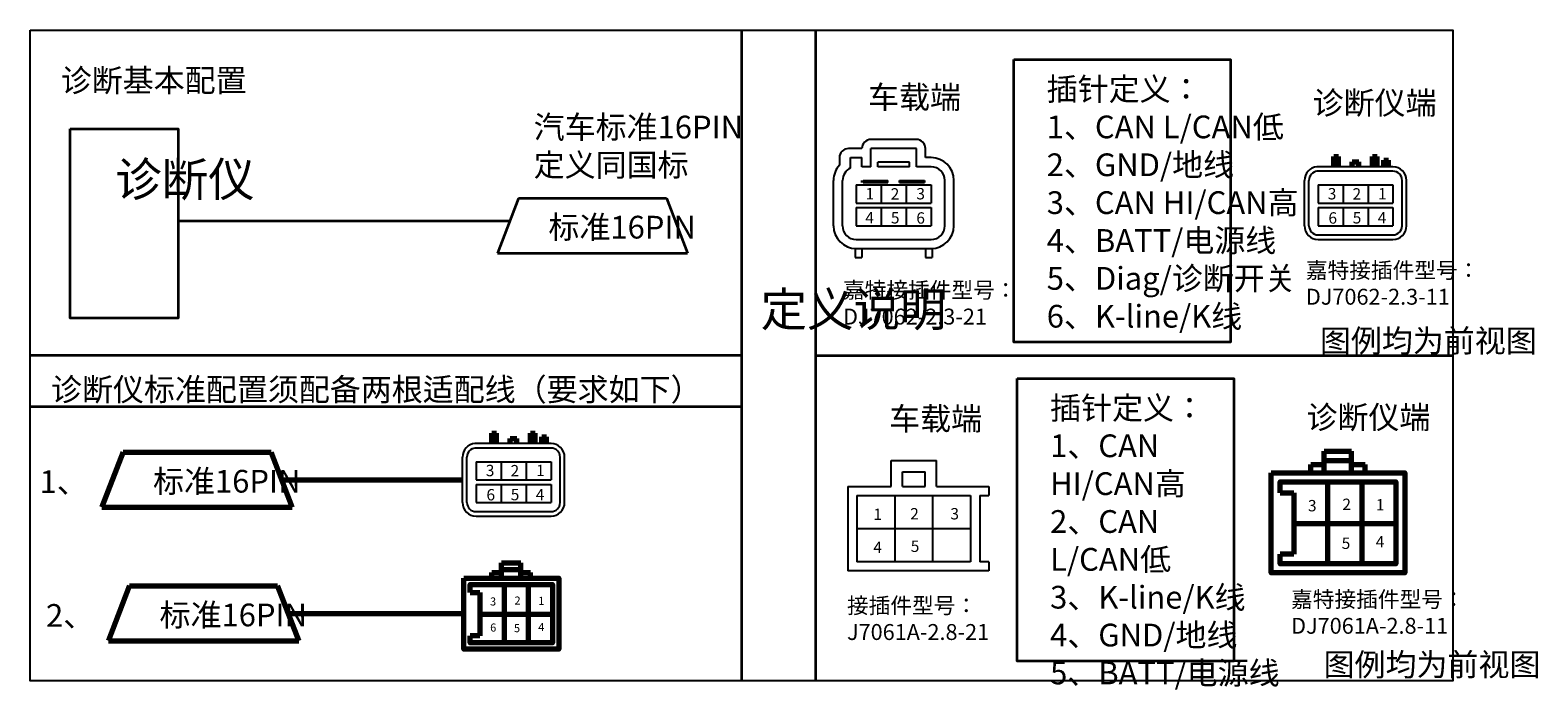
# Model space of a CAD drawing. Units: millimetres. Extents: x -44 to 620, y 18 to 308.
import ezdxf

# ---------------------------------------------------------------- set-up
doc = ezdxf.new("R2010")
doc.units = ezdxf.units.MM
doc.header["$LTSCALE"] = 15
for name, color, linetype, lineweight in [('1轮廓实线层', 7, 'Continuous', 70), ('2细线层', 1, 'Continuous', 35), ('6文字层', 3, 'Continuous', 35)]:
    doc.layers.add(name, color=color, linetype=linetype, lineweight=lineweight)
doc.styles.add('ZW_TEXTSTYLE', font='isocp.shx', dxfattribs={"width": 0.707, "bigfont": 'intecad.shx'})

msp = doc.modelspace()

# ---------------------------------------------------------------- linework, layer by layer
for p, q in [((345.84, 260.32), (325.84, 260.32)), ((321.84, 256.32), (315.94, 256.32)), ((321.84, 256.32), (321.84, 256.32)), ((345.84, 256.32), (325.84, 256.32)), ((325.84, 248.32), (325.84, 256.32)), ((345.84, 248.32), (345.84, 256.32)), ((349.84, 252.32), (349.84, 256.32)), ((311.94, 252.32), (311.94, 249.05)), ((316.84, 252.32), (321.84, 252.32)), ((316.84, 247.79), (316.84, 252.32)), ((321.84, 248.32), (321.84, 252.32)), ((325.84, 248.32), (321.84, 248.32)), ((342.84, 250.32), (328.84, 250.32)), ((328.84, 248.32), (328.84, 250.32)), ((342.84, 248.32), (328.84, 248.32)), ((342.84, 248.32), (342.84, 250.32)), ((352.34, 248.32), (345.84, 248.32)), ((352.34, 252.32), (349.84, 252.32)), ((555.74, 248.32), (522.24, 248.32)), ((555.74, 246.32), (522.24, 246.32)), ((309.34, 222.32), (309.34, 242.32)), ((313.34, 222.32), (313.34, 242.32)), ((319.34, 240.32), (352.34, 240.32)), ((319.34, 240.32), (319.34, 232.32)), ((322.34, 242.32), (333.24, 242.32)), ((322.34, 241.32), (333.24, 241.32)), ((330.34, 240.32), (330.34, 232.32)), ((333.24, 241.32), (333.24, 242.32)), ((338.44, 241.32), (338.44, 242.32)), ((338.44, 242.32), (349.34, 242.32)), ((338.44, 241.32), (349.34, 241.32)), ((341.34, 240.32), (341.34, 232.32)), ((349.34, 242.32), (349.34, 241.32)), ((352.34, 240.32), (352.34, 232.32)), ((358.34, 222.32), (358.34, 242.32)), ((362.34, 222.32), (362.34, 242.32)), ((516.74, 222.32), (516.74, 242.32)), ((518.74, 222.32), (518.74, 242.32)), ((522.74, 240.32), (555.74, 240.32)), ((522.74, 240.32), (522.74, 232.32)), ((533.74, 240.32), (533.74, 232.32)), ((544.74, 240.32), (544.74, 232.32)), ((555.74, 240.32), (555.74, 232.32)), ((559.74, 222.32), (559.74, 242.32)), ((561.74, 222.32), (561.74, 242.32)), ((319.34, 232.32), (352.34, 232.32)), ((319.34, 230.32), (352.34, 230.32)), ((319.34, 230.32), (319.34, 222.32)), ((330.34, 230.32), (330.34, 222.32)), ((341.34, 230.32), (341.34, 222.32)), ((352.34, 230.32), (352.34, 222.32)), ((522.74, 232.32), (555.74, 232.32)), ((522.74, 230.32), (555.74, 230.32)), ((522.74, 230.32), (522.74, 222.32)), ((533.74, 230.32), (533.74, 222.32)), ((544.74, 230.32), (544.74, 222.32)), ((555.74, 230.32), (555.74, 222.32)), ((319.34, 222.32), (352.34, 222.32)), ((522.74, 222.32), (555.74, 222.32)), ((319.34, 216.32), (352.34, 216.32)), ((522.74, 218.32), (555.74, 218.32)), ((522.74, 216.32), (555.74, 216.32)), ((318.84, 212.32), (318.84, 208.32)), ((318.84, 208.32), (321.84, 208.32)), ((319.34, 212.32), (352.34, 212.32)), ((321.84, 212.32), (321.84, 208.32)), ((349.84, 212.32), (349.84, 208.32)), ((349.84, 208.32), (352.84, 208.32)), ((352.84, 212.32), (352.84, 208.32)), ((184.92, 126.47), (151.42, 126.47)), ((145.92, 100.47), (145.92, 120.47)), ((147.92, 100.47), (147.92, 120.47)), ((184.92, 124.47), (151.42, 124.47)), ((188.92, 100.47), (188.92, 120.47)), ((190.92, 100.47), (190.92, 120.47)), ((151.92, 118.47), (184.92, 118.47)), ((151.92, 118.47), (151.92, 110.47)), ((162.92, 118.47), (162.92, 110.47)), ((173.92, 118.47), (173.92, 110.47)), ((184.92, 118.47), (184.92, 110.47)), ((334.68, 107.61), (334.68, 118.95)), ((334.68, 118.95), (354.68, 118.95)), ((339.68, 107.61), (339.68, 113.95)), ((339.68, 113.95), (349.68, 113.95)), ((344.68, 118.95), (344.68, 118.95)), ((349.68, 107.61), (349.68, 113.95)), ((354.68, 107.61), (354.68, 118.95)), ((151.92, 110.47), (184.92, 110.47)), ((151.92, 108.47), (184.92, 108.47)), ((151.92, 108.47), (151.92, 100.47)), ((162.92, 108.47), (162.92, 100.47)), ((173.92, 108.47), (173.92, 100.47)), ((184.92, 108.47), (184.92, 100.47)), ((315.66, 107.61), (334.68, 107.61)), ((315.66, 107.61), (315.66, 70.39)), ((339.68, 107.61), (349.68, 107.61)), ((354.68, 107.61), (377.71, 107.61)), ((377.71, 107.61), (377.71, 103.61)), ((151.92, 100.47), (184.92, 100.47)), ((319.66, 103.61), (369.71, 103.61)), ((319.66, 103.61), (319.66, 74.39)), ((336.32, 103.61), (336.32, 74.39)), ((352.98, 103.61), (352.98, 74.39)), ((369.71, 103.61), (369.71, 74.39)), ((373.71, 103.61), (373.71, 74.39)), ((373.71, 103.61), (377.71, 103.61)), ((151.92, 96.47), (184.92, 96.47)), ((151.92, 94.47), (184.92, 94.47)), ((319.66, 89), (369.71, 89)), ((369.71, 74.39), (319.66, 74.39)), ((377.71, 74.39), (373.71, 74.39)), ((377.71, 74.39), (377.71, 70.39)), ((377.71, 70.39), (315.66, 70.39))]:
    msp.add_line(p, q)
msp.add_lwpolyline([(-44.47, 308.44), (582.11, 308.44), (582.11, 21.94), (-44.47, 21.94)], close=True)
for centre, radius, start, end in [((325.84, 256.32), 4, 90, 180), ((345.84, 256.32), 4, 0, 90), ((315.94, 252.32), 4, 90, 180), ((319.34, 242.32), 10, 137.70481, 180), ((319.38, 242.3), 6.04, 114.8768, 179.83712), ((352.34, 242.32), 10, 0, 90), ((352.34, 242.32), 6, 0, 90), ((522.78, 242.3), 6.04, 95.14199, 179.83712), ((522.78, 242.3), 4.04, 95.14199, 179.83712), ((555.74, 242.32), 6, 0, 90), ((555.74, 242.32), 4, 0, 90), ((319.34, 222.32), 10, 180, 270), ((319.34, 222.32), 6, 180, 270), ((352.34, 222.32), 6, 270, 0), ((352.34, 222.32), 10, 270, 0), ((522.74, 222.32), 6, 180, 270), ((522.74, 222.32), 4, 180, 270), ((555.74, 222.32), 6, 270, 0), ((555.74, 222.32), 4, 270, 0), ((151.96, 120.45), 6.04, 95.14199, 179.83712), ((184.92, 120.47), 6, 0, 90), ((151.96, 120.45), 4.04, 95.14199, 179.83712), ((184.92, 120.47), 4, 0, 90), ((151.92, 100.47), 6, 180, 270), ((151.92, 100.47), 4, 180, 270), ((184.92, 100.47), 6, 270, 0), ((184.92, 100.47), 4, 270, 0)]:
    msp.add_arc(centre, radius, start, end)
at = {"layer": '1轮廓实线层'}
for p, q in [((529.74, 248.32), (529.74, 252.83)), ((529.74, 252.83), (531.74, 252.83)), ((531.74, 248.32), (531.74, 252.83)), ((546.74, 248.32), (546.74, 252.83)), ((546.74, 252.83), (548.74, 252.83)), ((548.74, 248.32), (548.74, 252.83)), ((537.74, 248.32), (537.74, 250.53)), ((537.74, 250.53), (540.74, 250.53)), ((540.74, 248.32), (540.74, 250.53)), ((551.74, 248.32), (551.74, 251.26)), ((551.74, 251.26), (553.74, 251.26)), ((553.74, 248.32), (553.74, 251.26)), ((322.34, 242.32), (322.34, 241.32)), ((158.92, 126.47), (158.92, 130.98)), ((158.92, 130.98), (160.92, 130.98)), ((160.92, 126.47), (160.92, 130.98)), ((166.92, 126.47), (166.92, 128.68)), ((166.92, 128.68), (169.92, 128.68)), ((169.92, 126.47), (169.92, 128.68)), ((175.92, 126.47), (175.92, 130.98)), ((175.92, 130.98), (177.92, 130.98)), ((177.92, 126.47), (177.92, 130.98)), ((180.92, 126.47), (180.92, 129.41)), ((180.92, 129.41), (182.92, 129.41)), ((182.92, 126.47), (182.92, 129.41)), ((-3.53, 122.61), (-12.83, 98.41)), ((-3.53, 122.61), (61.62, 122.61)), ((61.62, 122.61), (70.93, 98.41)), ((525.49, 113.56), (525.49, 123.11)), ((525.49, 123.11), (537.49, 123.11)), ((537.49, 113.56), (537.49, 123.11)), ((519.49, 113.56), (519.49, 117.16)), ((519.49, 117.16), (525.49, 117.16)), ((525.49, 118.92), (537.49, 118.92)), ((537.49, 117.16), (543.49, 117.16)), ((543.49, 113.56), (543.49, 117.16)), ((66.27, 110.51), (145.92, 110.51)), ((526.96, 109.56), (526.96, 73.5)), ((541.96, 109.56), (541.96, 73.5)), ((556.96, 109.56), (556.96, 73.5)), ((506.02, 104.78), (512.03, 104.78)), ((512.03, 104.78), (512.03, 77.81)), ((-12.83, 98.41), (70.93, 98.41)), ((512.03, 91.29), (556.96, 91.29)), ((163.18, 67.18), (163.18, 73.96)), ((163.18, 73.96), (171.7, 73.96)), ((171.7, 67.18), (171.7, 73.96)), ((512.03, 77.81), (506.02, 77.81)), ((158.93, 67.18), (158.93, 69.74)), ((158.93, 69.74), (163.18, 69.74)), ((163.18, 70.99), (171.7, 70.99)), ((171.7, 69.74), (175.96, 69.74)), ((175.96, 67.18), (175.96, 69.74)), ((-0.67, 63.74), (-9.98, 39.54)), ((-0.67, 63.74), (64.48, 63.74)), ((64.48, 63.74), (73.79, 39.54)), ((149.36, 60.94), (153.63, 60.94)), ((153.63, 60.94), (153.63, 41.8)), ((164.23, 64.34), (164.23, 38.74)), ((174.88, 64.34), (174.88, 38.74)), ((185.53, 64.34), (185.53, 38.74)), ((69.13, 51.64), (146.52, 51.64)), ((153.63, 51.37), (185.53, 51.37)), ((153.63, 41.8), (149.36, 41.8)), ((-9.98, 39.54), (73.79, 39.54))]:
    msp.add_line(p, q, dxfattribs=at)
for points in [[(502.02, 113.56), (560.96, 113.56), (560.96, 69.5), (502.02, 69.5)], [(146.52, 67.18), (188.37, 67.18), (188.37, 35.9), (146.52, 35.9)]]:
    msp.add_lwpolyline(points, close=True, dxfattribs=at)
for points in [[(506.02, 104.78), (506.02, 109.56), (556.96, 109.56), (556.96, 73.5), (506.02, 73.5), (506.02, 77.81)], [(149.36, 60.94), (149.36, 64.34), (185.53, 64.34), (185.53, 38.74), (149.36, 38.74), (149.36, 41.8)]]:
    msp.add_lwpolyline(points, dxfattribs=at)
at = {"layer": '6文字层'}
for p, q in [((268.82, 308.44), (268.82, 21.94)), ((301.39, 308.44), (301.39, 21.94)), ((170.62, 234.47), (161.31, 210.27)), ((170.62, 234.47), (235.77, 234.47)), ((235.77, 234.47), (245.07, 210.27)), ((21.21, 224.54), (166.8, 224.54)), ((161.31, 210.27), (245.07, 210.27)), ((268.82, 165.19), (-44.47, 165.19)), ((301.39, 165.19), (582.11, 165.19)), ((268.82, 142.54), (-44.47, 142.54))]:
    msp.add_line(p, q, dxfattribs=at)
for points in [[(388.74, 295.52), (484.13, 295.52), (484.13, 171.04), (388.74, 171.04)], [(-26.85, 265.07), (20.65, 265.07), (20.65, 181.7), (-26.85, 181.7)], [(390.23, 155.12), (485.62, 155.12), (485.62, 30.65), (390.23, 30.65)]]:
    msp.add_lwpolyline(points, close=True, dxfattribs=at)

# ---------------------------------------------------------------- texts
at = {"layer": '1轮廓实线层', "char_height": 10, "width": 74.4537, "attachment_point": 1, "style": 'ZW_TEXTSTYLE'}
for insert in [(9.66, 114.85), (12.52, 55.99)]:
    msp.add_mtext('标准16PIN', dxfattribs=dict(at, insert=insert))
at = {"layer": '2细线层', "width": 93.3592, "attachment_point": 1, "style": 'ZW_TEXTSTYLE'}
for s, insert, char_height in [('嘉特接插件型号：\\PDJ7062-2.3-11', (517.39, 206.25), 7), ('嘉特接插件型号：\\PDJ7062-2.3-21', (313.54, 197.51), 7), ('图例均为前视图', (523.56, 176.67), 10), ('嘉特接插件型号：\\PDJ7061A-2.8-11', (510.88, 61.38), 7), ('接插件型号：\\PJ7061A-2.8-21', (315.28, 58.64), 7), ('图例均为前视图', (525.17, 34.13), 10)]:
    msp.add_mtext(s, dxfattribs=dict(at, insert=insert, char_height=char_height))
at = {"layer": '6文字层', "attachment_point": 1, "style": 'ZW_TEXTSTYLE'}
for s, insert, char_height, width in [('诊断基本配置', (-31, 291.32), 10, 106.092), ('插针定义：\\P1、CAN L/CAN低\\P2、GND/地线\\P3、CAN HI/CAN高\\P4、BATT/电源线\\P\\C2;5、Diag/诊断开关\\C3;\\P6、K-line/K线', (403.25, 287.52), 10, 192.9191), ('车载端', (324.56, 283.95), 10, 93.3592), ('诊断仪端', (520.35, 281.43), 10, 93.3592), ('汽车标准16PIN\\P定义同国标', (177.3, 270.77), 10, 193.7861), ('诊断仪', (-6.99, 250.28), 15, 3.0347), ('1', (323.46, 238.95), 5, 11), ('2', (334.53, 238.86), 5, 11), ('3', (345.82, 238.93), 5, 11), ('3', (527.02, 238.93), 5, 11), ('2', (537.94, 238.86), 5, 11), ('1', (549.2, 238.95), 5, 11), ('标准16PIN', (183.8, 226.71), 10, 74.4537), ('4', (323.33, 228.33), 5, 11), ('5', (334.61, 228.33), 5, 11), ('6', (345.82, 228.26), 5, 11), ('6', (527.31, 228.26), 5, 11), ('5', (538.01, 228.33), 5, 11), ('4', (549.04, 228.33), 5, 11), ('定义说明', (277.25, 193.03), 15, 3.0347), ('诊断仪标准配置须配备两根适配线（要求如下）', (-35.28, 155.25), 10, 278.7572), ('插针定义：\\P1、CAN HI/CAN高\\P2、CAN L/CAN低\\P3、K-line/K线\\P4、GND/地线\\P5、BATT/电源线', (404.74, 147.13), 10, 93.3592), ('车载端', (333.86, 142.4), 10, 93.3592), ('诊断仪端', (517.64, 143.02), 10, 93.3592), ('1、', (-40.32, 114.64), 10, 74.4537), ('3', (156.2, 117.08), 5, 11), ('2', (167.12, 117.01), 5, 11), ('1', (178.38, 117.1), 5, 11), ('6', (156.49, 106.41), 5, 11), ('5', (167.19, 106.48), 5, 11), ('4', (178.23, 106.48), 5, 11), ('3', (518.29, 101.6), 5, 11), ('2', (533.45, 102.19), 5, 11), ('1', (548.22, 102), 5, 11), ('1', (326.88, 97.79), 5, 11), ('2', (343.12, 98.04), 5, 11), ('3', (360.81, 98.04), 5, 11), ('4', (326.88, 83.25), 5, 11), ('5', (343.36, 83.74), 5, 11), ('5', (533.15, 85.05), 5, 11), ('4', (548.16, 85.71), 5, 11), ('2、', (-37.47, 55.77), 10, 74.4537), ('3', (158.07, 58.69), 3.55, 7.8089), ('2', (168.84, 59.11), 3.55, 7.8089), ('1', (179.32, 58.98), 3.55, 7.8089), ('6', (158.13, 47.22), 3.55, 7.8089), ('5', (168.62, 46.94), 3.55, 7.8089), ('4', (179.28, 47.41), 3.55, 7.8089)]:
    msp.add_mtext(s, dxfattribs=dict(at, insert=insert, char_height=char_height, width=width))

doc.saveas('drawing.dxf')
